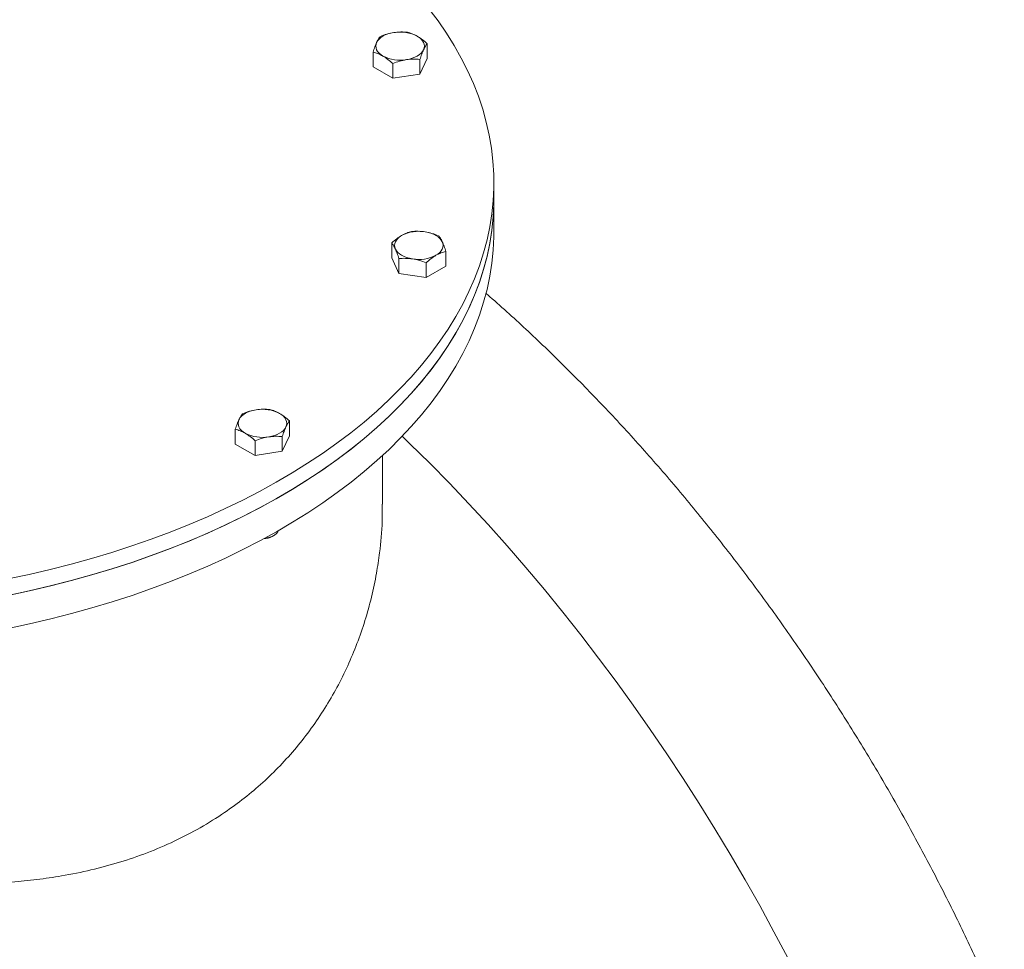
# Model space of a CAD drawing. Units: millimetres. Extents: x 8 to 411, y 5 to 290.
# Drawn here: x 328 to 347, y 173 to 192 of the extents above; entities that cross this region are included whole.
import ezdxf

# ---------------------------------------------------------------- set-up
doc = ezdxf.new("R2010")
doc.units = ezdxf.units.MM

msp = doc.modelspace()

# ---------------------------------------------------------------- linework, layer by layer
at = {"color": 7, "linetype": 'Continuous', "lineweight": 15}
for p, q in [((335.991821, 191.200274), (335.991821, 190.908664)), ((334.92108, 191.034648), (334.92108, 190.743038)), ((335.312999, 190.516789), (334.92108, 190.743038)), ((335.312999, 190.516789), (335.312999, 190.808398)), ((335.991821, 190.908664), (335.848369, 190.599602)), ((335.848369, 190.891211), (335.848369, 190.599602)), ((335.848369, 190.599602), (335.312999, 190.516789)), ((337.30989, 188.131384), (337.30989, 188.458)), ((337.30989, 187.478151), (337.30989, 188.131384)), ((335.291001, 187.261554), (335.291001, 186.969945)), ((336.361742, 187.095928), (336.361742, 186.804318)), ((335.434453, 186.660882), (335.291001, 186.969945)), ((335.434453, 186.660882), (335.434453, 186.952492)), ((335.969824, 186.869679), (335.969824, 186.578069)), ((335.969824, 186.578069), (335.434453, 186.660882)), ((336.361742, 186.804318), (335.969824, 186.578069)), ((333.270702, 183.743748), (333.270702, 183.452138)), ((332.199961, 183.286512), (332.199961, 183.578121)), ((332.59188, 183.351872), (332.59188, 183.060262)), ((333.270702, 183.452138), (333.12725, 183.143075)), ((333.12725, 183.434685), (333.12725, 183.143075)), ((332.59188, 183.060262), (332.199961, 183.286512)), ((333.12725, 183.143075), (332.59188, 183.060262)), ((335.10989, 182.097103), (335.10989, 183.061995)), ((332.930483, 181.460314), (332.961643, 181.478308))]:
    msp.add_line(p, q, dxfattribs=at)
at = {"color": 7, "linetype": 'Continuous', "lineweight": 15, "flags": 128}
for points in [[(333.628554, 182.906718), (333.923865, 183.102825), (334.208416, 183.304165), (334.481926, 183.510541), (334.74413, 183.721751), (334.99477, 183.937588), (335.233603, 184.157842), (335.460394, 184.382298), (335.674922, 184.610736), (335.876978, 184.842933), (336.066364, 185.078663), (336.242895, 185.317694), (336.406398, 185.559794), (336.556714, 185.804726), (336.693696, 186.05225), (336.81721, 186.302124), (336.927136, 186.554105), (337.023365, 186.807947), (337.105805, 187.0634), (337.174374, 187.320216), (337.229005, 187.578144), (337.269645, 187.836932), (337.296254, 188.096326), (337.308807, 188.356074), (337.307291, 188.615922), (337.291707, 188.875615), (337.262071, 189.1349), (337.218412, 189.393524), (337.160772, 189.651233), (337.089208, 189.907777), (337.00379, 190.162904), (336.9046, 190.416366), (336.791737, 190.667914), (336.665309, 190.917302), (336.525442, 191.164288), (336.372271, 191.408629), (336.205946, 191.650088), (336.026629, 191.888427)], [(334.992806, 191.224186), (335.012989, 191.258508), (335.040759, 191.291017), (335.075641, 191.321154), (335.11704, 191.348406), (335.164245, 191.372304), (335.216451, 191.392442), (335.272763, 191.408473), (335.332218, 191.420124)], [(335.795862, 191.348406), (335.83726, 191.321154), (335.872143, 191.291017), (335.899913, 191.258508), (335.920095, 191.224186), (335.932344, 191.188636), (335.936451, 191.152468), (335.932344, 191.116299), (335.920095, 191.080749)], [(335.11704, 190.95653), (335.075641, 190.983781), (335.040759, 191.013919), (335.012989, 191.046427), (334.992806, 191.080749), (334.980557, 191.116299), (334.976451, 191.152468), (334.980557, 191.188636), (334.992806, 191.224186)], [(335.920095, 191.080749), (335.899913, 191.046427), (335.872143, 191.013919), (335.83726, 190.983781), (335.795862, 190.95653), (335.748656, 190.932631), (335.696451, 190.912494), (335.640139, 190.896462), (335.580684, 190.884811)], [(327.711404, 180.294175), (328.133367, 180.384637), (328.550227, 180.482668), (328.961575, 180.588173), (329.36701, 180.701047), (329.766136, 180.821182), (330.158563, 180.94846), (330.543908, 181.082756), (330.921793, 181.223939), (331.29185, 181.371871), (331.653718, 181.526408), (332.007041, 181.687399), (332.351476, 181.854686), (332.686686, 182.028105), (333.012343, 182.207488), (333.328129, 182.39266), (333.633736, 182.583438), (333.928864, 182.779637), (334.213226, 182.981066), (334.486544, 183.187526), (334.74855, 183.398818), (334.998989, 183.614733), (335.237616, 183.835061), (335.464198, 184.059588), (335.678513, 184.288093), (335.880352, 184.520353), (336.069517, 184.756141), (336.245825, 184.995227), (336.409102, 185.237378), (336.55919, 185.482356), (336.695941, 185.729923), (336.819222, 185.979836), (336.928912, 186.231851), (337.024904, 186.485722), (337.107105, 186.741202), (337.175434, 186.998039), (337.229824, 187.255984), (337.270223, 187.514784), (337.29659, 187.774187), (337.3089, 188.033939), (337.30989, 188.131384)], [(333.628554, 182.580102), (333.923865, 182.776209), (334.208416, 182.977549), (334.481926, 183.183925), (334.74413, 183.395134), (334.99477, 183.610972), (335.233603, 183.831226), (335.460394, 184.055682), (335.674922, 184.28412), (335.876978, 184.516317), (336.066364, 184.752047), (336.242895, 184.991078), (336.406398, 185.233178), (336.556714, 185.478109), (336.693696, 185.725633), (336.81721, 185.975508), (336.927136, 186.227489), (337.023365, 186.48133), (337.105805, 186.736784), (337.174374, 186.9936), (337.229005, 187.251528), (337.269645, 187.510316), (337.296254, 187.76971), (337.308807, 188.029458), (337.30989, 188.131384)], [(327.711404, 179.640942), (328.133367, 179.731404), (328.550227, 179.829435), (328.961575, 179.93494), (329.36701, 180.047815), (329.766136, 180.16795), (330.158563, 180.295227), (330.543908, 180.429523), (330.921793, 180.570707), (331.29185, 180.718639), (331.653718, 180.873176), (332.007041, 181.034166), (332.351476, 181.201453), (332.686686, 181.374873), (333.012343, 181.554256), (333.328129, 181.739427), (333.633736, 181.930205), (333.928864, 182.126405), (334.213226, 182.327833), (334.486544, 182.534294), (334.74855, 182.745585), (334.998989, 182.9615), (335.237616, 183.181829), (335.464198, 183.406355), (335.678513, 183.63486), (335.880352, 183.86712), (336.069517, 184.102909), (336.245825, 184.341995), (336.409102, 184.584145), (336.55919, 184.829124), (336.695941, 185.07669), (336.819222, 185.326603), (336.928912, 185.578618), (337.024904, 185.83249), (337.107105, 186.087969), (337.175434, 186.344806), (337.229824, 186.602751), (337.270223, 186.861552), (337.29659, 187.120954), (337.3089, 187.380706), (337.30989, 187.478151)], [(335.362727, 187.14203), (335.350478, 187.177579), (335.346372, 187.213748), (335.350478, 187.249916), (335.362727, 187.285466), (335.38291, 187.319789), (335.41068, 187.352297), (335.445562, 187.382435), (335.486961, 187.409686)], [(335.950605, 187.481404), (336.01006, 187.469753), (336.066372, 187.453722), (336.118577, 187.433585), (336.165783, 187.409686), (336.207181, 187.382435), (336.242064, 187.352297), (336.269834, 187.319789), (336.290016, 187.285466)], [(336.290016, 187.285466), (336.302265, 187.249916), (336.306372, 187.213748), (336.302265, 187.177579), (336.290016, 187.14203), (336.269834, 187.107707), (336.242064, 187.075199), (336.207181, 187.045061), (336.165783, 187.01781)], [(335.702139, 186.946092), (335.642684, 186.957743), (335.586372, 186.973774), (335.534166, 186.993911), (335.486961, 187.01781), (335.445562, 187.045061), (335.41068, 187.075199), (335.38291, 187.107707), (335.362727, 187.14203)], [(332.271687, 183.767659), (332.29187, 183.801982), (332.31964, 183.83449), (332.354522, 183.864628), (332.395921, 183.891879), (332.443126, 183.915778), (332.495332, 183.935915), (332.551644, 183.951946), (332.611099, 183.963597)], [(332.395921, 183.500003), (332.354522, 183.527255), (332.31964, 183.557392), (332.29187, 183.5899), (332.271687, 183.624223), (332.259438, 183.659773), (332.255332, 183.695941), (332.259438, 183.73211), (332.271687, 183.767659)], [(333.074743, 183.891879), (333.116141, 183.864628), (333.151024, 183.83449), (333.178794, 183.801982), (333.198976, 183.767659), (333.211225, 183.73211), (333.215332, 183.695941), (333.211225, 183.659773), (333.198976, 183.624223)], [(333.198976, 183.624223), (333.178794, 183.5899), (333.151024, 183.557392), (333.116141, 183.527255), (333.074743, 183.500003), (333.027537, 183.476104), (332.975332, 183.455967), (332.91902, 183.439936), (332.859565, 183.428285)], [(335.498027, 183.441313), (335.651808, 183.292728), (336.042921, 182.906299), (336.430543, 182.510976), (336.814448, 182.106992), (337.19441, 181.694584), (337.570204, 181.273996), (337.94161, 180.845475), (338.308408, 180.409273), (338.670384, 179.965646), (339.027325, 179.514857), (339.379019, 179.057169), (339.72526, 178.592853), (340.065845, 178.122182), (340.400573, 177.645432), (340.729246, 177.162885), (341.051672, 176.674824), (341.367661, 176.181536), (341.677027, 175.683312), (341.979588, 175.180445), (342.275165, 174.67323), (342.563585, 174.161968), (342.844678, 173.646957), (343.118279, 173.128502)], [(327.704085, 180.619298), (328.126133, 180.709629), (328.543084, 180.80753), (328.954531, 180.912907), (329.360071, 181.025656), (329.75931, 181.145666), (330.151855, 181.272822), (330.537325, 181.406998), (330.915342, 181.548063), (331.285537, 181.69588), (331.647549, 181.850305), (332.001023, 182.011185), (332.345614, 182.178365), (332.680986, 182.35168), (333.00681, 182.530962), (333.322769, 182.716035), (333.628554, 182.906718)], [(327.704085, 180.292682), (328.126133, 180.383013), (328.543084, 180.480914), (328.954531, 180.586291), (329.360071, 180.699039), (329.75931, 180.81905), (330.151855, 180.946205), (330.537325, 181.080382), (330.915342, 181.221447), (331.285537, 181.369264), (331.647549, 181.523688), (332.001023, 181.684569), (332.345614, 181.851748), (332.680986, 182.025064), (333.00681, 182.204345), (333.322769, 182.389418), (333.628554, 182.580102)], [(332.781859, 181.426143), (332.795634, 181.42749), (332.861783, 181.439215), (332.922018, 181.458875), (332.973524, 181.48555), (333.013893, 181.517994), (333.041237, 181.554689), (333.050158, 181.575826)]]:
    msp.add_lwpolyline(points, dxfattribs=at)
at = {"color": 7, "linetype": 'Continuous', "lineweight": 15}
for centre, radius, start, end in [((335.457266, 190.69399), 0.736822, 62.6428252, 99.771097), ((335.455636, 191.610945), 0.736822, 242.6428252, 279.771097), ((335.825557, 186.75527), 0.736822, 80.228903, 117.3571748), ((335.827187, 187.672226), 0.736822, 260.228903, 297.3571748), ((332.736147, 183.237464), 0.736822, 62.6428252, 99.771097), ((332.734517, 184.154419), 0.736822, 242.6428252, 279.771097), ((332.74915, 181.793131), 0.379011, 271.6377369, 298.5833913)]:
    msp.add_arc(centre, radius, start, end, dxfattribs=at)
for points, knots in [([(363.768124, 159.093312), (363.794721, 159.117963), (363.902658, 159.218003), (364.084528, 159.4039), (364.313547, 159.65101), (364.534634, 159.908948), (364.748323, 160.176678), (364.954321, 160.45432), (365.152558, 160.741674), (365.342909, 161.038617), (365.525265, 161.344996), (365.69952, 161.660653), (365.865571, 161.985425), (366.023321, 162.31914), (366.172677, 162.661619), (366.313553, 163.012678), (366.445868, 163.372125), (366.569547, 163.739763), (366.684522, 164.115393), (366.79073, 164.498807), (366.888116, 164.889798), (366.97663, 165.288151), (367.056228, 165.693649), (367.126872, 166.106075), (367.188529, 166.525204), (367.241174, 166.950814), (367.284785, 167.382676), (367.319346, 167.820563), (367.344845, 168.264242), (367.361278, 168.713481), (367.368643, 169.168042), (367.366945, 169.62769), (367.356191, 170.092184), (367.336394, 170.561286), (367.307574, 171.034754), (367.26975, 171.512344), (367.22295, 171.993813), (367.167205, 172.478914), (367.102549, 172.967399), (367.029021, 173.45902), (366.946665, 173.953527), (366.855529, 174.450668), (366.755663, 174.950191), (366.647125, 175.451842), (366.529974, 175.955366), (366.404274, 176.460509), (366.270093, 176.967014), (366.127504, 177.474625), (365.976582, 177.983084), (365.817407, 178.492134), (365.650065, 179.001516), (365.474642, 179.510972), (365.291231, 180.020245), (365.099927, 180.529075), (364.90083, 181.037206), (364.694043, 181.544378), (364.479673, 182.050335), (364.257832, 182.554821), (364.028632, 183.057578), (363.792193, 183.558351), (363.548635, 184.056887), (363.298083, 184.552932), (363.040666, 185.046233), (362.776515, 185.53654), (362.505764, 186.023604), (362.228553, 186.507177), (361.945022, 186.987012), (361.655315, 187.462865), (361.359581, 187.934493), (361.057968, 188.401655), (360.750631, 188.864115), (360.437724, 189.321636), (360.119407, 189.773984), (359.79584, 190.220929), (359.467186, 190.662243), (359.133612, 191.0977), (358.795286, 191.527077), (358.452379, 191.950155), (358.105062, 192.366718), (357.753511, 192.776552), (357.397903, 193.179447), (357.038416, 193.575197), (356.67523, 193.963597), (356.308527, 194.344449), (355.938492, 194.717556), (355.565309, 195.082726), (355.189165, 195.439771), (354.810248, 195.788506), (354.428748, 196.128749), (354.044855, 196.460325), (353.658761, 196.783061), (353.270658, 197.096788), (352.88074, 197.401342), (352.489202, 197.696563), (352.096239, 197.982295), (351.702047, 198.258387), (351.306824, 198.524691), (350.910767, 198.781067), (350.514074, 199.027375), (350.116944, 199.263482), (349.719578, 199.489259), (349.322175, 199.704583), (348.924936, 199.909334), (348.528065, 200.103398), (348.131764, 200.286664), (347.736238, 200.459028), (347.341691, 200.620391), (346.948328, 200.77066), (346.556355, 200.909746), (346.165978, 201.037568), (345.777405, 201.154049), (345.390843, 201.259119), (345.006501, 201.352715), (344.624588, 201.434781), (344.245313, 201.505267), (343.868886, 201.564131), (343.495516, 201.61134), (343.125411, 201.646867), (342.75878, 201.670694), (342.395828, 201.682813), (342.03676, 201.683223), (341.681776, 201.67193), (341.331074, 201.648953), (340.984848, 201.614316), (340.643288, 201.568051), (340.306578, 201.510199), (339.974896, 201.440808), (339.648414, 201.359929), (339.327297, 201.267629), (339.011717, 201.163945), (338.701777, 201.049042), (338.397821, 200.922635), (338.110967, 200.791481), (337.9285, 200.696972), (337.842991, 200.652683)], [0, 0, 0, 0, 0.002462387, 0.009992835, 0.017529379, 0.025072603, 0.032622944, 0.040180694, 0.047746003, 0.055318889, 0.062899246, 0.070486867, 0.078081449, 0.08568262, 0.09328995, 0.100902969, 0.108521183, 0.116144085, 0.123771169, 0.131401937, 0.139035912, 0.146672638, 0.154311686, 0.16195266, 0.169595196, 0.177238961, 0.184883658, 0.19252902, 0.200174809, 0.20782082, 0.215466838, 0.223112695, 0.230758266, 0.238403445, 0.246048146, 0.253692297, 0.261335843, 0.26897874, 0.276620957, 0.28426247, 0.291903266, 0.29954334, 0.307182693, 0.314821331, 0.322459266, 0.330096513, 0.337733093, 0.345369026, 0.353004339, 0.360639059, 0.368273215, 0.375906838, 0.38353996, 0.391172613, 0.398804833, 0.406436653, 0.414068109, 0.421699236, 0.429330072, 0.436960652, 0.444591013, 0.452221193, 0.459851227, 0.467481153, 0.475111009, 0.482740832, 0.490370659, 0.498000518, 0.505630443, 0.513260473, 0.520890644, 0.528520994, 0.53615156, 0.54378238, 0.551413491, 0.559044929, 0.566676732, 0.574308936, 0.581941577, 0.589574691, 0.597208313, 0.604842478, 0.612477217, 0.620112564, 0.62774855, 0.635385204, 0.643022552, 0.65066062, 0.658299429, 0.665938998, 0.673579341, 0.681220469, 0.688862386, 0.696505091, 0.704148574, 0.711792819, 0.719437799, 0.727083478, 0.734729804, 0.742376715, 0.750024133, 0.757671959, 0.765320079, 0.772968355, 0.780616571, 0.788264527, 0.795911998, 0.803558727, 0.811204429, 0.818848783, 0.826491433, 0.834131992, 0.841770038, 0.84940512, 0.857036758, 0.864664452, 0.872287686, 0.879905939, 0.887518693, 0.895125449, 0.902725741, 0.91031915, 0.917905322, 0.925483986, 0.933054972, 0.940618225, 0.948173819, 0.955721969, 0.963263035, 0.970797526, 0.978326096, 0.985849537, 0.993368759, 1, 1, 1, 1]), ([(335.064532, 191.343711), (335.052884, 191.328398), (335.029373, 191.297493), (335.005069, 191.248769), (334.992806, 191.224186)], [0, 0, 0, 0, 0.495457963, 1, 1, 1, 1]), ([(335.332218, 191.420124), (335.287364, 191.411422), (335.196661, 191.393824), (335.108896, 191.360537), (335.064532, 191.343711)], [0, 0, 0, 0, 0.494510729, 1, 1, 1, 1]), ([(335.599903, 191.426524), (335.55643, 191.429583), (335.468686, 191.435759), (335.377982, 191.425367), (335.332218, 191.420124)], [0, 0, 0, 0, 0.495457963, 1, 1, 1, 1]), ([(335.795862, 191.348406), (335.763027, 191.365597), (335.696627, 191.400361), (335.632379, 191.417739), (335.599903, 191.426524)], [0, 0, 0, 0, 0.4945107285, 1, 1, 1, 1]), ([(335.991821, 191.200274), (335.959997, 191.22843), (335.895764, 191.285259), (335.829364, 191.32723), (335.795862, 191.348406)], [0, 0, 0, 0, 0.495457963, 1, 1, 1, 1]), ([(334.992806, 191.224186), (334.980788, 191.196528), (334.956484, 191.140599), (334.932968, 191.070223), (334.92108, 191.034648)], [0, 0, 0, 0, 0.494510729, 1, 1, 1, 1]), ([(335.920095, 191.080749), (335.932114, 191.104879), (335.956418, 191.153674), (335.979934, 191.184627), (335.991821, 191.200274)], [0, 0, 0, 0, 0.494510729, 1, 1, 1, 1]), ([(334.92108, 191.034648), (334.952905, 191.02606), (335.017138, 191.008727), (335.083538, 190.974034), (335.11704, 190.95653)], [0, 0, 0, 0, 0.4954579635, 1, 1, 1, 1]), ([(335.11704, 190.95653), (335.149875, 190.93581), (335.216274, 190.893912), (335.280522, 190.837111), (335.312999, 190.808398)], [0, 0, 0, 0, 0.4945107285, 1, 1, 1, 1]), ([(335.848369, 190.891211), (335.860018, 190.926092), (335.883529, 190.996493), (335.907833, 191.052494), (335.920095, 191.080749)], [0, 0, 0, 0, 0.495457963, 1, 1, 1, 1]), ([(335.312999, 190.808398), (335.356472, 190.824907), (335.444216, 190.858228), (335.53492, 190.875897), (335.580684, 190.884811)], [0, 0, 0, 0, 0.495457963, 1, 1, 1, 1]), ([(335.580684, 190.884811), (335.625538, 190.889986), (335.716241, 190.900449), (335.804005, 190.894313), (335.848369, 190.891211)], [0, 0, 0, 0, 0.494510729, 1, 1, 1, 1]), ([(335.486961, 187.409686), (335.454125, 187.388966), (335.387726, 187.347068), (335.323478, 187.290267), (335.291001, 187.261554)], [0, 0, 0, 0, 0.494510729, 1, 1, 1, 1]), ([(335.68292, 187.487804), (335.651095, 187.479216), (335.586862, 187.461884), (335.520462, 187.42719), (335.486961, 187.409686)], [0, 0, 0, 0, 0.495457963, 1, 1, 1, 1]), ([(335.950605, 187.481404), (335.905751, 187.486578), (335.815048, 187.497041), (335.727284, 187.490906), (335.68292, 187.487804)], [0, 0, 0, 0, 0.494510729, 1, 1, 1, 1]), ([(336.21829, 187.404991), (336.174817, 187.4215), (336.087073, 187.45482), (335.996369, 187.472489), (335.950605, 187.481404)], [0, 0, 0, 0, 0.4954579635, 1, 1, 1, 1]), ([(335.291001, 187.261554), (335.30265, 187.246242), (335.326161, 187.215337), (335.350465, 187.166613), (335.362727, 187.14203)], [0, 0, 0, 0, 0.4954579635, 1, 1, 1, 1]), ([(336.290016, 187.285466), (336.277998, 187.309596), (336.253694, 187.358391), (336.230177, 187.389344), (336.21829, 187.404991)], [0, 0, 0, 0, 0.4945107285, 1, 1, 1, 1]), ([(336.361742, 187.095928), (336.350094, 187.130809), (336.326583, 187.20121), (336.302279, 187.257211), (336.290016, 187.285466)], [0, 0, 0, 0, 0.4954579635, 1, 1, 1, 1]), ([(335.362727, 187.14203), (335.374746, 187.114372), (335.39905, 187.058443), (335.422566, 186.988066), (335.434453, 186.952492)], [0, 0, 0, 0, 0.494510729, 1, 1, 1, 1]), ([(335.969824, 186.869679), (336.001649, 186.897835), (336.065881, 186.954664), (336.132281, 186.996634), (336.165783, 187.01781)], [0, 0, 0, 0, 0.4954579635, 1, 1, 1, 1]), ([(336.165783, 187.01781), (336.198618, 187.035001), (336.265018, 187.069766), (336.329266, 187.087144), (336.361742, 187.095928)], [0, 0, 0, 0, 0.494510729, 1, 1, 1, 1]), ([(335.434453, 186.952492), (335.477927, 186.955551), (335.56567, 186.961727), (335.656375, 186.951335), (335.702139, 186.946092)], [0, 0, 0, 0, 0.495457963, 1, 1, 1, 1]), ([(335.702139, 186.946092), (335.746992, 186.93739), (335.837696, 186.919792), (335.92546, 186.886505), (335.969824, 186.869679)], [0, 0, 0, 0, 0.4945107285, 1, 1, 1, 1]), ([(346.571287, 149.165789), (346.597884, 149.190441), (346.705821, 149.29048), (346.887691, 149.476377), (347.11671, 149.723487), (347.337797, 149.981425), (347.551486, 150.249155), (347.757484, 150.526797), (347.955721, 150.814151), (348.146072, 151.111095), (348.328428, 151.417473), (348.502683, 151.733131), (348.668735, 152.057903), (348.826484, 152.391618), (348.975841, 152.734097), (349.116716, 153.085155), (349.249031, 153.444602), (349.37271, 153.812241), (349.487685, 154.18787), (349.593893, 154.571285), (349.691279, 154.962275), (349.779793, 155.360628), (349.859391, 155.766127), (349.930035, 156.178552), (349.991693, 156.597682), (350.044337, 157.023291), (350.087948, 157.455154), (350.122509, 157.89304), (350.148008, 158.33672), (350.164441, 158.785958), (350.171807, 159.24052), (350.170108, 159.700167), (350.159354, 160.164662), (350.139558, 160.633763), (350.110737, 161.107231), (350.072913, 161.584822), (350.026113, 162.06629), (349.970368, 162.551391), (349.905712, 163.039877), (349.832184, 163.531498), (349.749828, 164.026005), (349.658692, 164.523146), (349.558827, 165.022668), (349.450288, 165.524319), (349.333137, 166.027844), (349.207437, 166.532987), (349.073256, 167.039492), (348.930667, 167.547102), (348.779745, 168.055561), (348.62057, 168.564611), (348.453228, 169.073993), (348.277805, 169.58345), (348.094394, 170.092722), (347.90309, 170.601553), (347.703993, 171.109683), (347.497206, 171.616856), (347.282836, 172.122813), (347.060995, 172.627298), (346.831795, 173.130055), (346.595356, 173.630829), (346.351798, 174.129365), (346.101246, 174.625409), (345.843829, 175.118711), (345.579678, 175.609018), (345.308928, 176.096082), (345.031716, 176.579654), (344.748185, 177.059489), (344.458478, 177.535342), (344.162744, 178.00697), (343.861131, 178.474133), (343.553794, 178.936592), (343.240887, 179.394113), (342.92257, 179.846461), (342.599003, 180.293407), (342.270349, 180.73472), (341.936775, 181.170177), (341.59845, 181.599554), (341.255542, 182.022633), (340.908225, 182.439196), (340.556675, 182.84903), (340.201066, 183.251925), (339.841579, 183.647674), (339.478393, 184.036075), (339.111689, 184.416924), (338.741657, 184.790042), (338.368463, 185.15517), (337.992361, 185.512374), (337.61329, 185.860515), (337.332399, 186.11304), (337.177227, 186.246728), (337.150055, 186.270138)], [0, 0, 0, 0, 0.003731336, 0.015142472, 0.026562846, 0.037993342, 0.049434623, 0.060887131, 0.072351093, 0.083826536, 0.095313302, 0.106811073, 0.118319394, 0.129837699, 0.141365337, 0.152901596, 0.164445727, 0.175996961, 0.187554533, 0.199117688, 0.210685702, 0.222257884, 0.233833586, 0.245412206, 0.256993192, 0.268576042, 0.280160303, 0.291745572, 0.303331489, 0.314917742, 0.326504005, 0.338090024, 0.349675609, 0.361260601, 0.372844868, 0.384428303, 0.39601082, 0.407592354, 0.419172856, 0.430752293, 0.442330644, 0.4539079, 0.465484064, 0.477059144, 0.488633158, 0.500206131, 0.511778091, 0.523349073, 0.534919115, 0.546488258, 0.558056546, 0.569624027, 0.581190747, 0.592756759, 0.604322113, 0.615886861, 0.627451058, 0.639014758, 0.650578015, 0.662140884, 0.673703422, 0.685265684, 0.696827727, 0.708389606, 0.719951378, 0.7315131, 0.743074829, 0.754636605, 0.766198483, 0.777760519, 0.789322768, 0.800885289, 0.812448138, 0.824011371, 0.835575044, 0.847139215, 0.858703937, 0.870269268, 0.881835261, 0.89340197, 0.904969449, 0.91653775, 0.928106922, 0.939677016, 0.951248077, 0.96282015, 0.974393275, 0.985967491, 0.997542831, 1, 1, 1, 1]), ([(332.611099, 183.963597), (332.566245, 183.954895), (332.475542, 183.937298), (332.387777, 183.904011), (332.343413, 183.887184)], [0, 0, 0, 0, 0.494510729, 1, 1, 1, 1]), ([(332.878784, 183.969997), (332.835311, 183.973057), (332.747567, 183.979232), (332.656863, 183.968841), (332.611099, 183.963597)], [0, 0, 0, 0, 0.4954579635, 1, 1, 1, 1]), ([(333.074743, 183.891879), (333.041908, 183.909071), (332.975508, 183.943835), (332.91126, 183.961213), (332.878784, 183.969997)], [0, 0, 0, 0, 0.494510729, 1, 1, 1, 1]), ([(332.271687, 183.767659), (332.259669, 183.740002), (332.235365, 183.684073), (332.211849, 183.613696), (332.199961, 183.578121)], [0, 0, 0, 0, 0.494510729, 1, 1, 1, 1]), ([(332.343413, 183.887184), (332.331765, 183.871872), (332.308254, 183.840967), (332.28395, 183.792243), (332.271687, 183.767659)], [0, 0, 0, 0, 0.4954579635, 1, 1, 1, 1]), ([(333.270702, 183.743748), (333.238878, 183.771904), (333.174645, 183.828733), (333.108245, 183.870703), (333.074743, 183.891879)], [0, 0, 0, 0, 0.495457963, 1, 1, 1, 1]), ([(333.198976, 183.624223), (333.210995, 183.648352), (333.235299, 183.697147), (333.258815, 183.728101), (333.270702, 183.743748)], [0, 0, 0, 0, 0.4945107285, 1, 1, 1, 1]), ([(332.199961, 183.578121), (332.231786, 183.569534), (332.296019, 183.552201), (332.362419, 183.517508), (332.395921, 183.500003)], [0, 0, 0, 0, 0.4954579635, 1, 1, 1, 1]), ([(333.12725, 183.434685), (333.138899, 183.469566), (333.16241, 183.539967), (333.186714, 183.595968), (333.198976, 183.624223)], [0, 0, 0, 0, 0.495457963, 1, 1, 1, 1]), ([(332.395921, 183.500003), (332.428756, 183.479284), (332.495155, 183.437385), (332.559403, 183.380584), (332.59188, 183.351872)], [0, 0, 0, 0, 0.494510729, 1, 1, 1, 1]), ([(332.59188, 183.351872), (332.635353, 183.368381), (332.723097, 183.401701), (332.813801, 183.41937), (332.859565, 183.428285)], [0, 0, 0, 0, 0.495457963, 1, 1, 1, 1]), ([(332.859565, 183.428285), (332.904419, 183.433459), (332.995122, 183.443922), (333.082886, 183.437786), (333.12725, 183.434685)], [0, 0, 0, 0, 0.4945107285, 1, 1, 1, 1]), ([(320.741477, 175.631929), (320.847761, 175.599017), (321.12518, 175.513111), (321.576587, 175.384736), (322.096892, 175.245923), (322.620681, 175.117956), (323.149587, 175.000723), (323.680453, 174.89596), (324.213316, 174.804526), (324.738426, 174.728795), (325.255879, 174.668954), (325.76428, 174.625346), (326.271947, 174.597951), (326.777256, 174.587992), (327.281988, 174.596621), (327.7825, 174.625119), (328.278584, 174.674702), (328.802505, 174.751362), (329.350368, 174.862321), (329.915767, 175.014732), (330.4664, 175.20366), (330.998943, 175.431135), (331.510476, 175.697152), (331.970451, 175.984105), (332.381222, 176.285476), (332.746723, 176.594374), (333.090331, 176.927867), (333.410356, 177.285164), (333.705743, 177.664633), (333.973629, 178.061731), (334.21345, 178.474608), (334.425214, 178.901104), (334.609881, 179.341963), (334.76666, 179.795517), (334.89493, 180.25991), (334.989543, 180.708187), (335.063721, 181.207428), (335.107417, 181.66393), (335.104693, 181.983975), (335.10373, 182.097114)], [0, 0, 0, 0, 0.015322773, 0.039995153, 0.064667661, 0.089692514, 0.114717427, 0.14009997, 0.165482483, 0.190979248, 0.215543013, 0.240215851, 0.264888486, 0.289943875, 0.314998965, 0.340461176, 0.365923003, 0.391527584, 0.422805587, 0.454112497, 0.485387739, 0.517548533, 0.549744458, 0.581904642, 0.609398533, 0.636914524, 0.664409608, 0.692482215, 0.720576513, 0.748651156, 0.77668622, 0.804740232, 0.832777102, 0.861290521, 0.889821503, 0.918336046, 0.942757229, 0.979764076, 1, 1, 1, 1]), ([(329.375195, 139.237164), (329.45445, 139.31377), (329.613722, 139.467719), (329.843704, 139.711856), (330.067519, 139.9661), (330.283694, 140.230572), (330.492293, 140.504893), (330.69315, 140.789), (330.886163, 141.082738), (331.071217, 141.385963), (331.248206, 141.698521), (331.417025, 142.020249), (331.577575, 142.350979), (331.729761, 142.690534), (331.873496, 143.03873), (332.008696, 143.39538), (332.135284, 143.760289), (332.253191, 144.133256), (332.362351, 144.514078), (332.462708, 144.902546), (332.554208, 145.298449), (332.636806, 145.701571), (332.710462, 146.111694), (332.775143, 146.528596), (332.830818, 146.952053), (332.877467, 147.38184), (332.91507, 147.817729), (332.943615, 148.259487), (332.963095, 148.706884), (332.973506, 149.159684), (332.974852, 149.617649), (332.96714, 150.080541), (332.95038, 150.548122), (332.924589, 151.02015), (332.889788, 151.496382), (332.846001, 151.976575), (332.793257, 152.460483), (332.731591, 152.947859), (332.66104, 153.438454), (332.581645, 153.93202), (332.493453, 154.428304), (332.396515, 154.927054), (332.290885, 155.428018), (332.17662, 155.930942), (332.053785, 156.435569), (331.922446, 156.941645), (331.782674, 157.448913), (331.634543, 157.957116), (331.478132, 158.465996), (331.313524, 158.975295), (331.140806, 159.484755), (330.960069, 159.994119), (330.771406, 160.503127), (330.574916, 161.011521), (330.370701, 161.519044), (330.158868, 162.025438), (329.939524, 162.530447), (329.712784, 163.033813), (329.478764, 163.535281), (329.237584, 164.034597), (328.989368, 164.531507), (328.734243, 165.025758), (328.47234, 165.5171), (328.203791, 166.005281), (327.928735, 166.490054), (327.647312, 166.971172), (327.359664, 167.44839), (327.065938, 167.921465), (326.766283, 168.390155), (326.460852, 168.854221), (326.1498, 169.313427), (325.833282, 169.767539), (325.511461, 170.216326), (325.184498, 170.659557), (324.852559, 171.097007), (324.515811, 171.528451), (324.174424, 171.95367), (323.828569, 172.372446), (323.478421, 172.784565), (323.124156, 173.189815), (322.765953, 173.587988), (322.403988, 173.978878), (322.038449, 174.362297), (321.669504, 174.737998), (321.297391, 175.105968), (320.922098, 175.465345), (320.619757, 175.748119), (320.44168, 175.908002), (320.390572, 175.953888)], [0, 0, 0, 0, 0.011460452, 0.023031057, 0.034611646, 0.046202963, 0.057805532, 0.069419656, 0.081045428, 0.092682748, 0.104331346, 0.115990805, 0.127660585, 0.139340054, 0.151028507, 0.162725196, 0.174429346, 0.186140179, 0.197856924, 0.209578837, 0.221305205, 0.233035355, 0.244768662, 0.25650455, 0.268242491, 0.279982012, 0.291722685, 0.303464133, 0.315206023, 0.326948039, 0.338689879, 0.350431341, 0.362172253, 0.373912472, 0.385651881, 0.397390388, 0.409127918, 0.420864417, 0.432599846, 0.444334181, 0.456067408, 0.467799525, 0.479530541, 0.49126047, 0.502989334, 0.514717162, 0.526443986, 0.538169844, 0.549894777, 0.561618828, 0.573342044, 0.585064474, 0.596786168, 0.608507177, 0.620227555, 0.631947356, 0.643666634, 0.655385445, 0.667103845, 0.678821889, 0.690539634, 0.702257138, 0.713974458, 0.725691649, 0.737408771, 0.74912588, 0.760843025, 0.772560252, 0.784277621, 0.795995187, 0.807713009, 0.819431143, 0.831149648, 0.84286858, 0.854587997, 0.866307954, 0.878028509, 0.889749716, 0.901471631, 0.913194308, 0.9249178, 0.936642159, 0.948367435, 0.960093676, 0.971820928, 0.983549232, 0.99527863, 1, 1, 1, 1])]:
    msp.add_open_spline(points, degree=3, knots=knots, dxfattribs=at)

doc.saveas('drawing.dxf')
